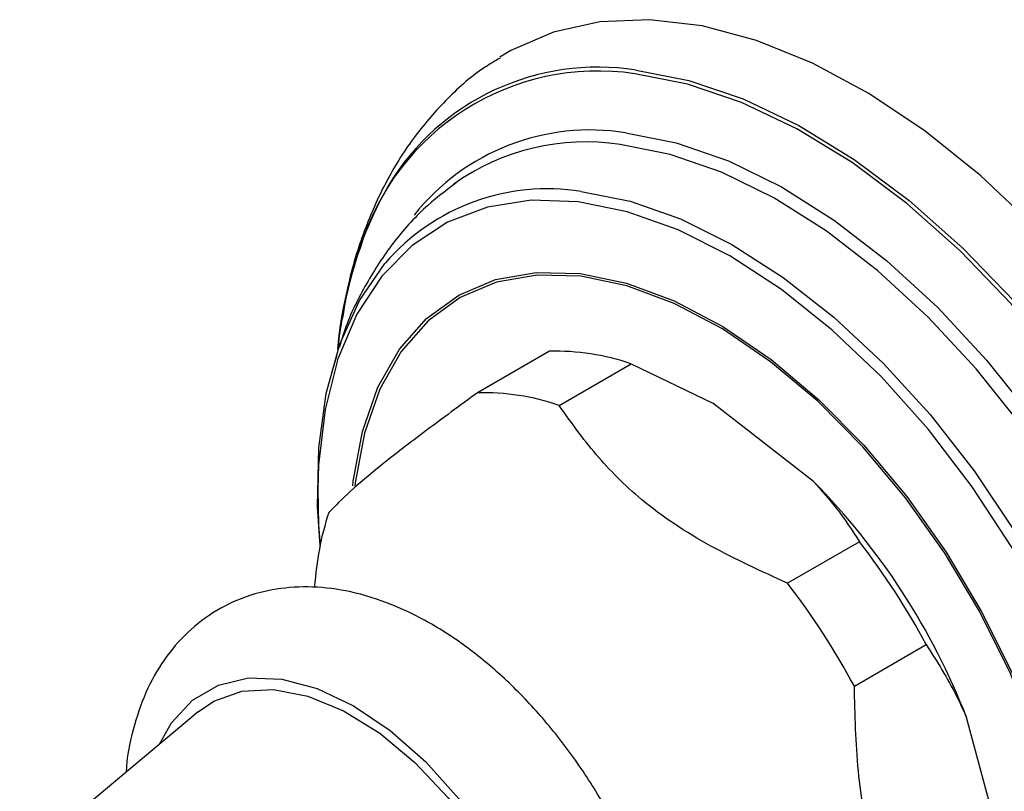
# Model space of a CAD drawing. Units: millimetres. Extents: x 3 to 2496, y 5 to 2495.
# Drawn here: x 1944 to 1983, y 1854 to 1885 of the extents above; entities that cross this region are included whole.
import ezdxf

# ---------------------------------------------------------------- set-up
doc = ezdxf.new("R2010")
doc.units = ezdxf.units.MM

msp = doc.modelspace()

# ---------------------------------------------------------------- linework, layer by layer
at = {"color": 7, "linetype": 'Continuous', "lineweight": 25}
for p, q in [((1964.909, 1871.682), (1962.081, 1870.049)), ((1956.544, 1871.47), (1956.352, 1870.839)), ((1965.29, 1869.555), (1968.118, 1871.188)), ((1968.118, 1871.188), (1971.338, 1869.641)), ((1975.295, 1866.563), (1971.338, 1869.641)), ((1977.101, 1864.199), (1974.272, 1862.566)), ((1976.896, 1858.522), (1979.724, 1860.155)), ((1951.104, 1857.512), (1944.091, 1851.65)), ((1982.692, 1852.139), (1981.31, 1857.291))]:
    msp.add_line(p, q, dxfattribs=at)
at = {"color": 7, "linetype": 'Continuous', "lineweight": 25, "flags": 128}
for points in [[(1996.176, 1852.53), (1995.66, 1855.322), (1994.901, 1858.169), (1993.909, 1861.036), (1992.697, 1863.884), (1991.281, 1866.676), (1989.679, 1869.376), (1987.913, 1871.949), (1986.004, 1874.361), (1983.979, 1876.581), (1981.864, 1878.579), (1979.685, 1880.331), (1977.472, 1881.812), (1975.253, 1883.004), (1973.057, 1883.891), (1970.913, 1884.462), (1968.849, 1884.708), (1966.892, 1884.628), (1965.067, 1884.221), (1963.398, 1883.494), (1962.964, 1883.236)], [(1968.321, 1882.725), (1970.394, 1882.32), (1972.533, 1881.593), (1974.708, 1880.556), (1976.89, 1879.221), (1979.05, 1877.607), (1981.158, 1875.735), (1983.187, 1873.632), (1985.107, 1871.325), (1986.895, 1868.845), (1988.525, 1866.227), (1989.975, 1863.505), (1991.226, 1860.717), (1992.261, 1857.9), (1993.065, 1855.092), (1993.629, 1852.331)], [(1993.478, 1852.31), (1992.917, 1855.06), (1992.115, 1857.857), (1991.085, 1860.663), (1989.839, 1863.441), (1988.394, 1866.152), (1986.771, 1868.76), (1984.99, 1871.229), (1983.077, 1873.527), (1981.057, 1875.622), (1978.957, 1877.486), (1976.805, 1879.094), (1974.632, 1880.424), (1972.465, 1881.457), (1970.335, 1882.181), (1968.271, 1882.585), (1968.271, 1882.585)], [(1967.915, 1880.264), (1969.898, 1879.87), (1971.946, 1879.158), (1974.028, 1878.138), (1976.113, 1876.824), (1978.172, 1875.236), (1980.174, 1873.398), (1982.091, 1871.335), (1983.893, 1869.078), (1985.556, 1866.66), (1987.054, 1864.116), (1988.366, 1861.484), (1989.472, 1858.801), (1990.357, 1856.106), (1991.008, 1853.44)], [(1990.601, 1843.764), (1990.614, 1843.823), (1990.956, 1845.973), (1991.049, 1848.296), (1990.894, 1850.759), (1990.492, 1853.325), (1989.85, 1855.957), (1988.976, 1858.617), (1987.884, 1861.265), (1986.589, 1863.864), (1985.11, 1866.376), (1983.469, 1868.763), (1981.689, 1870.99), (1979.797, 1873.027), (1977.821, 1874.842), (1975.788, 1876.409), (1973.73, 1877.706), (1971.675, 1878.713), (1969.653, 1879.416), (1967.695, 1879.805)], [(1966.159, 1877.961), (1968.082, 1877.577), (1970.067, 1876.878), (1972.085, 1875.875), (1974.105, 1874.584), (1976.096, 1873.023), (1978.028, 1871.217), (1979.872, 1869.193), (1981.6, 1866.981), (1983.186, 1864.616), (1984.605, 1862.132), (1985.837, 1859.568), (1986.862, 1856.963), (1987.665, 1854.356)], [(1966.037, 1877.552), (1964.196, 1877.613), (1962.479, 1877.345), (1960.911, 1876.751), (1959.519, 1875.842), (1958.324, 1874.63), (1957.344, 1873.136), (1956.596, 1871.383), (1956.091, 1869.398), (1955.837, 1867.214), (1955.806, 1866.246)], [(1987.415, 1853.607), (1986.665, 1856.224), (1985.684, 1858.849), (1984.488, 1861.44), (1983.094, 1863.957), (1981.526, 1866.359), (1979.807, 1868.609), (1977.966, 1870.672), (1976.031, 1872.514), (1974.032, 1874.107), (1972.001, 1875.426), (1969.97, 1876.45), (1967.972, 1877.162), (1966.037, 1877.552), (1966.037, 1877.552)], [(1955.896, 1864.044), (1955.797, 1865.575), (1955.844, 1867.883), (1956.138, 1870.024), (1956.676, 1871.965), (1957.45, 1873.676), (1958.448, 1875.132), (1958.464, 1875.152)], [(1957.184, 1866.393), (1957.204, 1866.576), (1957.566, 1868.531), (1958.174, 1870.269), (1959.019, 1871.759), (1960.083, 1872.973), (1961.35, 1873.891), (1962.795, 1874.496), (1964.394, 1874.777), (1966.118, 1874.73)], [(1966.142, 1874.627), (1964.428, 1874.674), (1962.838, 1874.395), (1961.4, 1873.793), (1960.141, 1872.88), (1959.082, 1871.672), (1958.242, 1870.19), (1957.637, 1868.462), (1957.277, 1866.517), (1957.262, 1866.375)], [(1966.118, 1874.73), (1967.935, 1874.354), (1969.814, 1873.657), (1971.721, 1872.652), (1973.622, 1871.355), (1975.483, 1869.791), (1977.271, 1867.987), (1978.953, 1865.975), (1980.501, 1863.792), (1981.886, 1861.475), (1983.084, 1859.068), (1984.072, 1856.612), (1984.835, 1854.151)], [(1984.757, 1854.16), (1983.999, 1856.608), (1983.015, 1859.05), (1981.824, 1861.445), (1980.447, 1863.748), (1978.908, 1865.92), (1977.234, 1867.921), (1975.456, 1869.715), (1973.605, 1871.271), (1971.715, 1872.56), (1969.818, 1873.56), (1967.949, 1874.253), (1966.142, 1874.627), (1966.142, 1874.627)], [(1955.806, 1866.246), (1955.838, 1864.864), (1955.896, 1864.041)], [(1949.59, 1856.246), (1950.062, 1857.083), (1950.886, 1857.974), (1951.904, 1858.567), (1953.083, 1858.845), (1954.388, 1858.799), (1955.78, 1858.43), (1957.217, 1857.75), (1958.654, 1856.779), (1960.048, 1855.547), (1961.356, 1854.092), (1962.539, 1852.457), (1963.562, 1850.692), (1964.392, 1848.851), (1965.004, 1846.99), (1965.381, 1845.165), (1965.51, 1843.432), (1965.388, 1841.843)], [(1951.104, 1857.512), (1951.722, 1857.932), (1952.825, 1858.326), (1954.07, 1858.395), (1955.417, 1858.136), (1956.823, 1857.556), (1958.242, 1856.676), (1959.628, 1855.523), (1960.938, 1854.133), (1962.129, 1852.553), (1963.162, 1850.832), (1964.005, 1849.026), (1964.631, 1847.193), (1965.018, 1845.392), (1965.156, 1843.681), (1965.039, 1842.114)]]:
    msp.add_lwpolyline(points, dxfattribs=at)
at = {"color": 7, "linetype": 'Continuous', "lineweight": 25}
for centre, radius, start, end in [((1966.813, 1873.236), 9.608, 80.9694, 148.9565), ((1966.827, 1872.92), 9.772, 81.5017, 163.2784), ((1966.513, 1871.548), 8.828, 80.8629, 141.6411), ((1966.342, 1870.935), 8.972, 81.3272, 125.3548), ((1972.195, 1870.435), 15.669, 150.3291, 175.1336), ((1964.84, 1869.631), 8.434, 81.0055, 139.1143), ((1974.008, 1869.989), 17.509, 160.8536, 174.1697), ((1965.156, 1862.61), 9.075, 70.9508, 91.5596), ((1962.328, 1860.977), 9.075, 70.9508, 91.5596), ((1955.899, 1847.393), 27.27, 21.2807, 44.6638), ((1967.419, 1861.705), 11.758, 161.987, 176.4051), ((1953.727, 1846.163), 29.523, 28.2893, 37.6553), ((1950.899, 1844.531), 29.523, 28.2893, 37.6553)]:
    msp.add_arc(centre, radius, start, end, dxfattribs=at)
for points, knots in [([(1962.97, 1883.197), (1962.779, 1883.087), (1962.026, 1882.656), (1960.887, 1881.631), (1959.586, 1880.154), (1958.503, 1878.443), (1957.641, 1876.526), (1957.05, 1874.685), (1956.849, 1873.436), (1956.77, 1872.941)], [0, 0, 0, 0, 0.055285, 0.217441, 0.379848, 0.544559, 0.713125, 0.886284, 1, 1, 1, 1]), ([(1961.249, 1878.304), (1960.81, 1877.969), (1959.87, 1877.252), (1958.666, 1875.867), (1957.623, 1874.232), (1956.955, 1872.872), (1956.71, 1872.028), (1956.655, 1871.838)], [0, 0, 0, 0, 0.207051, 0.4435, 0.682975, 0.928459, 1, 1, 1, 1]), ([(1962.081, 1870.049), (1961.391, 1869.544), (1959.998, 1868.526), (1958.236, 1867.171), (1956.989, 1866.107), (1956.49, 1865.599), (1956.237, 1865.341)], [0, 0, 0, 0, 0.244278, 0.493448, 0.742659, 1, 1, 1, 1]), ([(1974.272, 1862.566), (1973.246, 1863.033), (1971.165, 1863.978), (1968.582, 1865.692), (1966.672, 1867.616), (1965.754, 1868.904), (1965.29, 1869.555)], [0, 0, 0, 0, 0.2670656, 0.5412165, 0.7678843, 1, 1, 1, 1]), ([(1975.295, 1866.563), (1975.601, 1866.218), (1976.281, 1865.453), (1976.81, 1864.644), (1977.101, 1864.199)], [0, 0, 0, 0, 0.4509416, 1, 1, 1, 1]), ([(1969.665, 1842.463), (1969.709, 1842.787), (1969.834, 1843.691), (1969.834, 1845.267), (1969.602, 1847.186), (1969.131, 1849.15), (1968.441, 1851.112), (1967.55, 1853.03), (1966.479, 1854.867), (1965.249, 1856.585), (1963.881, 1858.148), (1962.4, 1859.523), (1960.825, 1860.677), (1959.179, 1861.577), (1957.549, 1862.164), (1955.986, 1862.439), (1954.531, 1862.426), (1953.126, 1862.133), (1951.819, 1861.545), (1950.666, 1860.671), (1949.73, 1859.574), (1949.004, 1858.283), (1948.525, 1856.796), (1948.288, 1855.733), (1948.276, 1855.148), (1948.276, 1855.148)], [0, 0, 0, 0, 0.026814, 0.074958, 0.123399, 0.171849, 0.220125, 0.268249, 0.316316, 0.364448, 0.412736, 0.461322, 0.510329, 0.559813, 0.609569, 0.653754, 0.696238, 0.737363, 0.781249, 0.823948, 0.866292, 0.909258, 0.953704, 0.99994, 1, 1, 1, 1]), ([(1979.724, 1860.155), (1980.14, 1859.5), (1980.715, 1858.592), (1981.18, 1857.574), (1981.31, 1857.291)], [0, 0, 0, 0, 0.721223, 1, 1, 1, 1]), ([(1980.035, 1846.826), (1979.56, 1847.626), (1978.602, 1849.242), (1977.524, 1852.039), (1976.975, 1855.207), (1976.922, 1857.405), (1976.896, 1858.522)], [0, 0, 0, 0, 0.244278, 0.493448, 0.742659, 1, 1, 1, 1])]:
    msp.add_open_spline(points, degree=3, knots=knots, dxfattribs=at)

doc.saveas('drawing.dxf')
